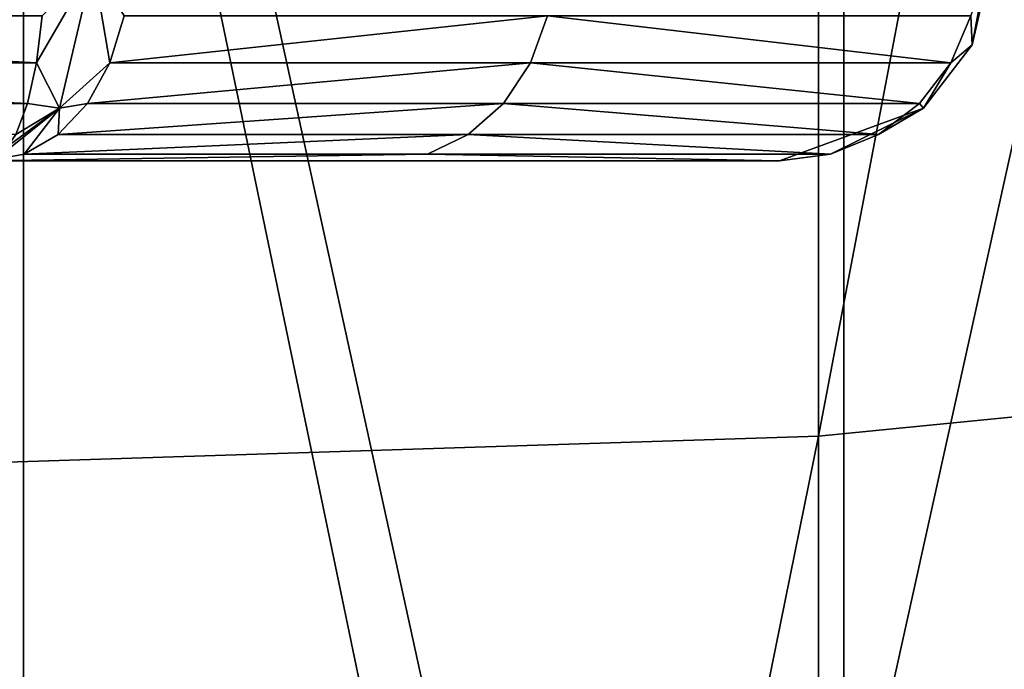
# Model space of a CAD drawing. Units: inches. Extents: x 0.37 to 1.73, y -2.28 to 2.04.
# Drawn here: x 1.03 to 1.03, y -1.86 to -1.86 of the extents above; entities that cross this region are included whole.
import ezdxf

# ---------------------------------------------------------------- set-up
doc = ezdxf.new("R2010")
doc.units = ezdxf.units.IN
doc.header["$MEASUREMENT"] = 0
doc.layers.add('stal nierdzewna', color=7, linetype='Continuous', true_color=0xbababa)

msp = doc.modelspace()

# ---------------------------------------------------------------- linework, layer by layer
at = {"layer": 'stal nierdzewna'}
for points in [[(1.040151, -1.817641, 2.302747), (1.0321881, -1.859437, 2.2917781), (1.0321881, -1.8183399, 2.305059)], [(1.040151, -1.817641, 2.302747), (1.040151, -1.85865, 2.2894931), (1.0321881, -1.859437, 2.2917781)], [(1.0321881, -1.8183399, 2.305059), (1.023906, -1.859702, 2.2925489), (1.023906, -1.818576, 2.30584)], [(1.0321881, -1.8183399, 2.305059), (1.0321881, -1.859437, 2.2917781), (1.023906, -1.859702, 2.2925489)], [(1.032318, -1.82443, 2.2136061), (1.023906, -1.861553, 2.1994929), (1.023906, -1.824174, 2.2128451)], [(1.032318, -1.82443, 2.2136061), (1.032318, -1.861837, 2.2002439), (1.023906, -1.861553, 2.1994929)], [(1.040426, -1.825188, 2.215863), (1.032318, -1.861837, 2.2002439), (1.032318, -1.82443, 2.2136061)], [(1.040426, -1.825188, 2.215863), (1.040426, -1.86268, 2.202471), (1.032318, -1.861837, 2.2002439)], [(1.023906, -1.832069, 2.2122719), (1.0321881, -1.869939, 2.199297), (1.0321881, -1.832335, 2.213043)], [(1.023906, -1.832069, 2.2122719), (1.023906, -1.869644, 2.1985371), (1.0321881, -1.869939, 2.199297)], [(1.0321881, -1.832335, 2.213043), (1.040151, -1.870811, 2.20155), (1.040151, -1.8331209, 2.215327)], [(1.0321881, -1.832335, 2.213043), (1.0321881, -1.869939, 2.199297), (1.040151, -1.870811, 2.20155)], [(1.028131, -1.852434, 2.296921), (1.036429, -1.89239, 2.280951), (1.036429, -1.851925, 2.2954049)], [(1.019681, -1.852434, 2.296921), (1.028131, -1.892956, 2.2824471), (1.028131, -1.852434, 2.296921)], [(1.028131, -1.892956, 2.2824471), (1.019681, -1.852434, 2.296921), (1.019681, -1.892956, 2.2824471)], [(1.028131, -1.852434, 2.296921), (1.028131, -1.892956, 2.2824471), (1.036429, -1.89239, 2.280951)], [(1.028226, -1.857289, 2.172962), (1.0281971, -1.85753, 2.1728621), (1.028486, -1.85703, 2.172929)], [(1.028486, -1.85703, 2.172929), (1.0281971, -1.85753, 2.1728621), (1.0283149, -1.857761, 2.1726329)], [(1.0281971, -1.85753, 2.15713), (1.028486, -1.85703, 2.157063), (1.0283149, -1.857761, 2.1573589)], [(1.0281971, -1.85753, 2.15713), (1.028226, -1.857289, 2.1570301), (1.028486, -1.85703, 2.157063)], [(1.028572, -1.85753, 2.172646), (1.028486, -1.85703, 2.172929), (1.0283149, -1.857761, 2.1726329)], [(1.028486, -1.85703, 2.157063), (1.028572, -1.85753, 2.157346), (1.0283149, -1.857761, 2.1573589)], [(1.028572, -1.85753, 2.172646), (1.028645, -1.857289, 2.17272), (1.028486, -1.85703, 2.172929)], [(1.028645, -1.857289, 2.1572721), (1.028572, -1.85753, 2.157346), (1.028486, -1.85703, 2.157063)], [(1.0329649, -1.857289, 2.1652379), (1.0329731, -1.857437, 2.1649959), (1.033049, -1.85703, 2.1651249)], [(1.0329731, -1.857437, 2.1649959), (1.0329649, -1.857289, 2.1647551), (1.033066, -1.85703, 2.1649959)], [(1.0329731, -1.857437, 2.1649959), (1.033066, -1.85703, 2.1649959), (1.033049, -1.85703, 2.1651249)], [(1.0281971, -1.85753, 2.15713), (1.023906, -1.85753, 2.15713), (1.023906, -1.857289, 2.1570301)], [(1.028226, -1.857289, 2.1570301), (1.0281971, -1.85753, 2.15713), (1.023906, -1.857289, 2.1570301)], [(1.028226, -1.857289, 2.172962), (1.023906, -1.857289, 2.172962), (1.0281971, -1.85753, 2.1728621)], [(1.0281971, -1.85753, 2.1728621), (1.023906, -1.857289, 2.172962), (1.023906, -1.85753, 2.1728621)], [(1.028572, -1.85753, 2.172646), (1.030718, -1.85753, 2.1689291), (1.030805, -1.857289, 2.1689789)], [(1.028645, -1.857289, 2.17272), (1.028572, -1.85753, 2.172646), (1.030805, -1.857289, 2.1689789)], [(1.028645, -1.857289, 2.1572721), (1.030805, -1.857289, 2.1610129), (1.028572, -1.85753, 2.157346)], [(1.028572, -1.85753, 2.157346), (1.030805, -1.857289, 2.1610129), (1.030718, -1.85753, 2.161063)], [(1.030718, -1.85753, 2.1689291), (1.032864, -1.85753, 2.1652131), (1.030805, -1.857289, 2.1689789)], [(1.030805, -1.857289, 2.1610129), (1.032864, -1.85753, 2.1647789), (1.030718, -1.85753, 2.161063)], [(1.030805, -1.857289, 2.1689789), (1.032864, -1.85753, 2.1652131), (1.0329649, -1.857289, 2.1652379)], [(1.030805, -1.857289, 2.1610129), (1.0329649, -1.857289, 2.1647551), (1.032864, -1.85753, 2.1647789)], [(1.0329649, -1.857289, 2.1652379), (1.032864, -1.85753, 2.1652131), (1.0329731, -1.857437, 2.1649959)], [(1.032864, -1.85753, 2.1647789), (1.0329649, -1.857289, 2.1647551), (1.0329731, -1.857437, 2.1649959)], [(1.0329731, -1.857437, 2.1649959), (1.032864, -1.85753, 2.1652131), (1.032724, -1.857761, 2.1649959)], [(1.032864, -1.85753, 2.1647789), (1.0329731, -1.857437, 2.1649959), (1.032724, -1.857761, 2.1649959)], [(1.028152, -1.8577369, 2.157289), (1.023906, -1.8577369, 2.157289), (1.023906, -1.85753, 2.15713)], [(1.0281971, -1.85753, 2.15713), (1.028152, -1.8577369, 2.157289), (1.023906, -1.85753, 2.15713)], [(1.0281971, -1.85753, 2.1728621), (1.023906, -1.85753, 2.1728621), (1.028152, -1.8577369, 2.172703)], [(1.028152, -1.8577369, 2.172703), (1.023906, -1.85753, 2.1728621), (1.023906, -1.8577369, 2.172703)], [(1.0283149, -1.857761, 2.1726329), (1.0281971, -1.85753, 2.1728621), (1.028152, -1.8577369, 2.172703)], [(1.028152, -1.8577369, 2.157289), (1.0281971, -1.85753, 2.15713), (1.0283149, -1.857761, 2.1573589)], [(1.028458, -1.8577369, 2.1725259), (1.028572, -1.85753, 2.172646), (1.0283149, -1.857761, 2.1726329)], [(1.0283149, -1.857761, 2.1573589), (1.028572, -1.85753, 2.157346), (1.028458, -1.8577369, 2.1574659)], [(1.028458, -1.8577369, 2.1725259), (1.030581, -1.8577369, 2.1688499), (1.030718, -1.85753, 2.1689291)], [(1.028572, -1.85753, 2.172646), (1.028458, -1.8577369, 2.1725259), (1.030718, -1.85753, 2.1689291)], [(1.028572, -1.85753, 2.157346), (1.030718, -1.85753, 2.161063), (1.028458, -1.8577369, 2.1574659)], [(1.028458, -1.8577369, 2.1574659), (1.030718, -1.85753, 2.161063), (1.030581, -1.8577369, 2.1611431)], [(1.030581, -1.8577369, 2.1688499), (1.032703, -1.8577369, 2.1651731), (1.030718, -1.85753, 2.1689291)], [(1.030718, -1.85753, 2.161063), (1.032703, -1.8577369, 2.164819), (1.030581, -1.8577369, 2.1611431)], [(1.030718, -1.85753, 2.1689291), (1.032703, -1.8577369, 2.1651731), (1.032864, -1.85753, 2.1652131)], [(1.030718, -1.85753, 2.161063), (1.032864, -1.85753, 2.1647789), (1.032703, -1.8577369, 2.164819)], [(1.032864, -1.85753, 2.1647789), (1.032724, -1.857761, 2.1649959), (1.032703, -1.8577369, 2.164819)], [(1.032864, -1.85753, 2.1652131), (1.032703, -1.8577369, 2.1651731), (1.032724, -1.857761, 2.1649959)], [(1.028152, -1.8577369, 2.157289), (1.028092, -1.857896, 2.157496), (1.023906, -1.8577369, 2.157289)], [(1.028152, -1.8577369, 2.172703), (1.023906, -1.8577369, 2.172703), (1.028092, -1.857896, 2.1724961)], [(1.028092, -1.857896, 2.1724961), (1.0283149, -1.857761, 2.1726329), (1.028152, -1.8577369, 2.172703)], [(1.028152, -1.8577369, 2.157289), (1.0283149, -1.857761, 2.1573589), (1.028092, -1.857896, 2.157496)], [(1.028308, -1.857896, 2.1723709), (1.030401, -1.857896, 2.168746), (1.030581, -1.8577369, 2.1688499)], [(1.028458, -1.8577369, 2.1725259), (1.028308, -1.857896, 2.1723709), (1.030581, -1.8577369, 2.1688499)], [(1.028458, -1.8577369, 2.1725259), (1.0283149, -1.857761, 2.1726329), (1.028308, -1.857896, 2.1723709)], [(1.028308, -1.857896, 2.1576209), (1.0283149, -1.857761, 2.1573589), (1.028458, -1.8577369, 2.1574659)], [(1.028458, -1.8577369, 2.1574659), (1.030581, -1.8577369, 2.1611431), (1.028308, -1.857896, 2.1576209)], [(1.028308, -1.857896, 2.1576209), (1.030581, -1.8577369, 2.1611431), (1.030401, -1.857896, 2.1612461)], [(1.0324939, -1.857896, 2.1651211), (1.030581, -1.8577369, 2.1688499), (1.030401, -1.857896, 2.168746)], [(1.030581, -1.8577369, 2.1611431), (1.0324939, -1.857896, 2.164871), (1.030401, -1.857896, 2.1612461)], [(1.0324939, -1.857896, 2.1651211), (1.032703, -1.8577369, 2.1651731), (1.030581, -1.8577369, 2.1688499)], [(1.030581, -1.8577369, 2.1611431), (1.032703, -1.8577369, 2.164819), (1.0324939, -1.857896, 2.164871)], [(1.032724, -1.857761, 2.1649959), (1.032703, -1.8577369, 2.1651731), (1.0324939, -1.857896, 2.1651211)], [(1.032703, -1.8577369, 2.164819), (1.032724, -1.857761, 2.1649959), (1.0324939, -1.857896, 2.164871)], [(1.0279469, -1.85803, 2.1579959), (1.0280221, -1.857996, 2.157737), (1.0283149, -1.857761, 2.1573589)], [(1.0283149, -1.857761, 2.1573589), (1.028134, -1.857996, 2.1578021), (1.0279469, -1.85803, 2.1579959)], [(1.0279469, -1.85803, 2.1719961), (1.028134, -1.857996, 2.17219), (1.0283149, -1.857761, 2.1726329)], [(1.0283149, -1.857761, 2.1726329), (1.0280221, -1.857996, 2.172255), (1.0279469, -1.85803, 2.1719961)], [(1.028092, -1.857896, 2.1724961), (1.0280221, -1.857996, 2.172255), (1.0283149, -1.857761, 2.1726329)], [(1.0283149, -1.857761, 2.1573589), (1.0280221, -1.857996, 2.157737), (1.028092, -1.857896, 2.157496)], [(1.0283149, -1.857761, 2.1726329), (1.028134, -1.857996, 2.17219), (1.028308, -1.857896, 2.1723709)], [(1.028308, -1.857896, 2.1576209), (1.028134, -1.857996, 2.1578021), (1.0283149, -1.857761, 2.1573589)], [(1.031989, -1.85803, 2.1649959), (1.03225, -1.857996, 2.1649311), (1.032724, -1.857761, 2.1649959)], [(1.03225, -1.857996, 2.165061), (1.031989, -1.85803, 2.1649959), (1.032724, -1.857761, 2.1649959)], [(1.03225, -1.857996, 2.165061), (1.032724, -1.857761, 2.1649959), (1.0324939, -1.857896, 2.1651211)], [(1.032724, -1.857761, 2.1649959), (1.03225, -1.857996, 2.1649311), (1.0324939, -1.857896, 2.164871)], [(1.028134, -1.857996, 2.17219), (1.030192, -1.857996, 2.1686251), (1.030401, -1.857896, 2.168746)], [(1.028308, -1.857896, 2.1723709), (1.028134, -1.857996, 2.17219), (1.030401, -1.857896, 2.168746)], [(1.030192, -1.857996, 2.1613669), (1.028134, -1.857996, 2.1578021), (1.030401, -1.857896, 2.1612461)], [(1.028308, -1.857896, 2.1576209), (1.030401, -1.857896, 2.1612461), (1.028134, -1.857996, 2.1578021)], [(1.03225, -1.857996, 2.165061), (1.030401, -1.857896, 2.168746), (1.030192, -1.857996, 2.1686251)], [(1.03225, -1.857996, 2.1649311), (1.030192, -1.857996, 2.1613669), (1.030401, -1.857896, 2.1612461)], [(1.0324939, -1.857896, 2.1651211), (1.030401, -1.857896, 2.168746), (1.03225, -1.857996, 2.165061)], [(1.030401, -1.857896, 2.1612461), (1.0324939, -1.857896, 2.164871), (1.03225, -1.857996, 2.1649311)], [(1.0279469, -1.85803, 2.1719961), (1.031989, -1.85803, 2.1649959), (1.030192, -1.857996, 2.1686251)], [(1.028134, -1.857996, 2.17219), (1.0279469, -1.85803, 2.1719961), (1.030192, -1.857996, 2.1686251)], [(1.0279469, -1.85803, 2.1579959), (1.030192, -1.857996, 2.1613669), (1.031989, -1.85803, 2.1649959)], [(1.0279469, -1.85803, 2.1579959), (1.028134, -1.857996, 2.1578021), (1.030192, -1.857996, 2.1613669)], [(1.031989, -1.85803, 2.1649959), (1.03225, -1.857996, 2.165061), (1.030192, -1.857996, 2.1686251)], [(1.030192, -1.857996, 2.1613669), (1.03225, -1.857996, 2.1649311), (1.031989, -1.85803, 2.1649959)], [(1.031989, -1.85803, 2.1649959), (1.019865, -1.85803, 2.1719961), (1.015823, -1.85803, 2.1649959)], [(1.0279469, -1.85803, 2.1579959), (1.031989, -1.85803, 2.1649959), (1.015823, -1.85803, 2.1649959)], [(1.0279469, -1.85803, 2.1719961), (1.019865, -1.85803, 2.1719961), (1.031989, -1.85803, 2.1649959)], [(1.040151, -1.85865, 2.2894931), (1.0321881, -1.900001, 2.2769499), (1.0321881, -1.859437, 2.2917781)], [(1.040151, -1.85865, 2.2894931), (1.040151, -1.899129, 2.274698), (1.0321881, -1.900001, 2.2769499)], [(1.0321881, -1.859437, 2.2917781), (1.023906, -1.900295, 2.2777109), (1.023906, -1.859702, 2.2925489)], [(1.0321881, -1.859437, 2.2917781), (1.0321881, -1.900001, 2.2769499), (1.023906, -1.900295, 2.2777109)]]:
    msp.add_3dface(points, dxfattribs=at)

doc.saveas('drawing.dxf')
